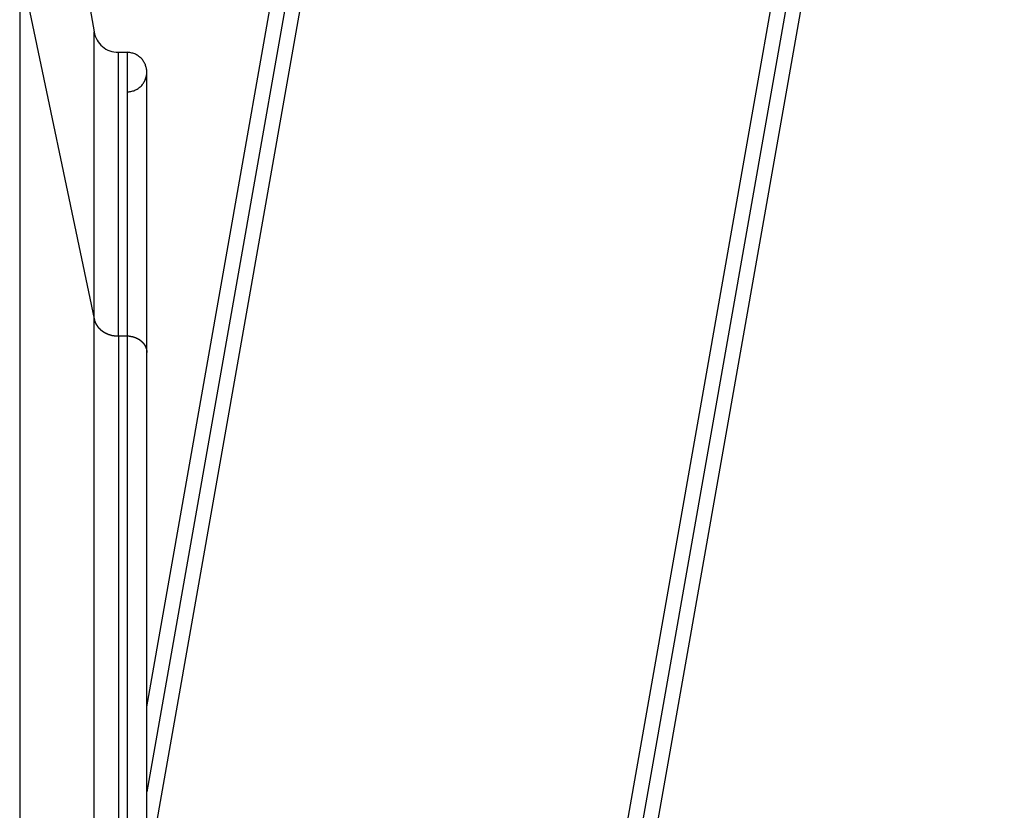
# Model space of a CAD drawing. Extents: x -13.7 to 77.6, y 0.4 to 50.5.
# Drawn here: x 12.8 to 14.7, y 20.9 to 22.5 of the extents above; entities that cross this region are included whole.
import ezdxf

# ---------------------------------------------------------------- set-up
doc = ezdxf.new("R2010")
doc.units = 0
doc.layers.get('0').update_dxf_attribs({"linetype": 'CONTINUOUS'})

msp = doc.modelspace()

# ---------------------------------------------------------------- linework, layer by layer
at = {"color": 0}
for points in [[(13.0118, 21.1526), (14.6888, 30.6633)], [(13.0118, 21.1526), (14.6888, 30.6633)], [(13.0118, 21.1526), (14.6888, 30.6633)], [(13.0118, 21.1526), (14.6888, 30.6633)], [(13.0118, 21.1526), (14.6888, 30.6633)], [(13.0118, 21.1526), (14.6888, 30.6633)], [(13.0118, 21.1526), (14.6888, 30.6633)], [(13.0118, 21.1526), (14.6888, 30.6633)], [(13.0118, 21.1526), (14.6888, 30.6633)], [(13.0118, 21.1526), (14.6888, 30.6633)], [(13.0118, 21.1526), (14.6888, 30.6633)], [(13.0118, 21.1526), (14.6888, 30.6633)], [(13.0118, 21.1526), (14.6888, 30.6633)], [(13.0118, 21.1526), (14.6888, 30.6633)], [(13.0118, 21.1526), (14.6888, 30.6633)], [(13.0118, 21.1526), (14.6888, 30.6633)], [(13.0118, 21.1526), (14.6888, 30.6633)], [(13.0118, 21.1526), (14.6888, 30.6633)], [(13.0118, 21.1526), (14.6888, 30.6633)], [(13.0118, 21.1526), (14.6888, 30.6633)], [(13.0118, 21.1526), (14.6888, 30.6633)], [(14.7177, 30.6546), (13.0118, 20.9798)], [(14.7177, 30.6546), (13.0118, 20.9798)], [(14.7177, 30.6546), (13.0118, 20.9798)], [(14.7177, 30.6546), (13.0118, 20.9798)], [(14.7177, 30.6546), (13.0118, 20.9798)], [(14.7177, 30.6546), (13.0118, 20.9798)], [(14.7177, 30.6546), (13.0118, 20.9798)], [(14.7177, 30.6546), (13.0118, 20.9798)], [(14.7177, 30.6546), (13.0118, 20.9798)], [(14.7177, 30.6546), (13.0118, 20.9798)], [(14.7177, 30.6546), (13.0118, 20.9798)], [(14.7177, 30.6546), (13.0118, 20.9798)], [(14.7177, 30.6546), (13.0118, 20.9798)], [(14.7177, 30.6546), (13.0118, 20.9798)], [(14.7177, 30.6546), (13.0118, 20.9798)], [(14.7177, 30.6546), (13.0118, 20.9798)], [(14.7177, 30.6546), (13.0118, 20.9798)], [(14.7177, 30.6546), (13.0118, 20.9798)], [(14.7177, 30.6546), (13.0118, 20.9798)], [(14.7177, 30.6546), (13.0118, 20.9798)], [(14.7177, 30.6546), (13.0118, 20.9798)], [(14.7466, 30.6459), (13.0118, 20.807)], [(14.7466, 30.6459), (13.0118, 20.807)], [(14.7466, 30.6459), (13.0118, 20.807)], [(14.7466, 30.6459), (13.0118, 20.807)], [(14.7466, 30.6459), (13.0118, 20.807)], [(14.7466, 30.6459), (13.0118, 20.807)], [(14.7466, 30.6459), (13.0118, 20.807)], [(14.7466, 30.6459), (13.0118, 20.807)], [(14.7466, 30.6459), (13.0118, 20.807)], [(14.7466, 30.6459), (13.0118, 20.807)], [(14.7466, 30.6459), (13.0118, 20.807)], [(14.7466, 30.6459), (13.0118, 20.807)], [(14.7466, 30.6459), (13.0118, 20.807)], [(14.7466, 30.6459), (13.0118, 20.807)], [(14.7466, 30.6459), (13.0118, 20.807)], [(14.7466, 30.6459), (13.0118, 20.807)], [(14.7466, 30.6459), (13.0118, 20.807)], [(14.7466, 30.6459), (13.0118, 20.807)], [(14.7466, 30.6459), (13.0118, 20.807)], [(14.7466, 30.6459), (13.0118, 20.807)], [(14.7466, 30.6459), (13.0118, 20.807)], [(13.9185, 20.5363), (15.5093, 29.558)], [(13.9185, 20.5363), (15.5093, 29.558)], [(13.9185, 20.5363), (15.5093, 29.558)], [(13.9185, 20.5363), (15.5093, 29.558)], [(13.9185, 20.5363), (15.5093, 29.558)], [(13.9185, 20.5363), (15.5093, 29.558)], [(13.9185, 20.5363), (15.5093, 29.558)], [(13.9185, 20.5363), (15.5093, 29.558)], [(13.9185, 20.5363), (15.5093, 29.558)], [(13.9185, 20.5363), (15.5093, 29.558)], [(13.9185, 20.5363), (15.5093, 29.558)], [(13.9185, 20.5363), (15.5093, 29.558)], [(13.9185, 20.5363), (15.5093, 29.558)], [(13.9185, 20.5363), (15.5093, 29.558)], [(13.9185, 20.5363), (15.5093, 29.558)], [(13.9185, 20.5363), (15.5093, 29.558)], [(13.9185, 20.5363), (15.5093, 29.558)], [(13.9185, 20.5363), (15.5093, 29.558)], [(13.9185, 20.5363), (15.5093, 29.558)], [(13.9185, 20.5363), (15.5093, 29.558)], [(13.9185, 20.5363), (15.5093, 29.558)], [(15.1139, 27.1429), (13.949, 20.5363)], [(15.1139, 27.1429), (13.949, 20.5363)], [(15.1139, 27.1429), (13.949, 20.5363)], [(15.1139, 27.1429), (13.949, 20.5363)], [(15.1139, 27.1429), (13.949, 20.5363)], [(15.1139, 27.1429), (13.949, 20.5363)], [(15.1139, 27.1429), (13.949, 20.5363)], [(15.1139, 27.1429), (13.949, 20.5363)], [(15.1139, 27.1429), (13.949, 20.5363)], [(15.1139, 27.1429), (13.949, 20.5363)], [(15.1139, 27.1429), (13.949, 20.5363)], [(15.1139, 27.1429), (13.949, 20.5363)], [(15.1139, 27.1429), (13.949, 20.5363)], [(15.1139, 27.1429), (13.949, 20.5363)], [(15.1139, 27.1429), (13.949, 20.5363)], [(15.1139, 27.1429), (13.949, 20.5363)], [(15.1139, 27.1429), (13.949, 20.5363)], [(15.1139, 27.1429), (13.949, 20.5363)], [(15.1139, 27.1429), (13.949, 20.5363)], [(15.1139, 27.1429), (13.949, 20.5363)], [(15.1139, 27.1429), (13.949, 20.5363)], [(15.1139, 26.9701), (13.9795, 20.5363)], [(15.1139, 26.9701), (13.9795, 20.5363)], [(15.1139, 26.9701), (13.9795, 20.5363)], [(15.1139, 26.9701), (13.9795, 20.5363)], [(15.1139, 26.9701), (13.9795, 20.5363)], [(15.1139, 26.9701), (13.9795, 20.5363)], [(15.1139, 26.9701), (13.9795, 20.5363)], [(15.1139, 26.9701), (13.9795, 20.5363)], [(15.1139, 26.9701), (13.9795, 20.5363)], [(15.1139, 26.9701), (13.9795, 20.5363)], [(15.1139, 26.9701), (13.9795, 20.5363)], [(15.1139, 26.9701), (13.9795, 20.5363)], [(15.1139, 26.9701), (13.9795, 20.5363)], [(15.1139, 26.9701), (13.9795, 20.5363)], [(15.1139, 26.9701), (13.9795, 20.5363)], [(15.1139, 26.9701), (13.9795, 20.5363)], [(15.1139, 26.9701), (13.9795, 20.5363)], [(15.1139, 26.9701), (13.9795, 20.5363)], [(15.1139, 26.9701), (13.9795, 20.5363)], [(15.1139, 26.9701), (13.9795, 20.5363)], [(15.1139, 26.9701), (13.9795, 20.5363)], [(12.754, 23.3758), (12.9049, 22.52)], [(12.754, 23.3758), (12.9049, 22.52)], [(12.754, 23.3758), (12.9049, 22.52)], [(12.754, 23.3758), (12.9049, 22.52)], [(12.754, 23.3758), (12.9049, 22.52)], [(12.754, 23.3758), (12.9049, 22.52)], [(12.754, 23.3758), (12.9049, 22.52)], [(12.754, 23.3758), (12.9049, 22.52)], [(12.754, 23.3758), (12.9049, 22.52)], [(12.754, 23.3758), (12.9049, 22.52)], [(12.754, 23.3758), (12.9049, 22.52)], [(12.754, 23.3758), (12.9049, 22.52)], [(12.754, 23.3758), (12.9049, 22.52)], [(12.754, 23.3758), (12.9049, 22.52)], [(12.754, 23.3758), (12.9049, 22.52)], [(12.754, 23.3758), (12.9049, 22.52)], [(12.754, 23.3758), (12.9049, 22.52)], [(12.754, 23.3758), (12.9049, 22.52)], [(12.754, 23.3758), (12.9049, 22.52)], [(12.754, 23.3758), (12.9049, 22.52)], [(12.754, 23.3758), (12.9049, 22.52)], [(12.754, 22.6564), (12.9049, 21.9386)], [(12.754, 22.6564), (12.9049, 21.9386)], [(12.754, 22.6564), (12.9049, 21.9386)], [(12.754, 22.6564), (12.9049, 21.9386)], [(12.754, 22.6564), (12.9049, 21.9386)], [(12.754, 22.6564), (12.9049, 21.9386)], [(12.754, 22.6564), (12.9049, 21.9386)], [(12.754, 22.6564), (12.9049, 21.9386)], [(12.754, 22.6564), (12.9049, 21.9386)], [(12.754, 22.6564), (12.9049, 21.9386)], [(12.754, 22.6564), (12.9049, 21.9386)], [(12.754, 22.6564), (12.9049, 21.9386)], [(12.754, 22.6564), (12.9049, 21.9386)], [(12.754, 22.6564), (12.9049, 21.9386)], [(12.754, 22.6564), (12.9049, 21.9386)], [(12.754, 22.6564), (12.9049, 21.9386)], [(12.754, 22.6564), (12.9049, 21.9386)], [(12.754, 22.6564), (12.9049, 21.9386)], [(12.754, 22.6564), (12.9049, 21.9386)], [(12.754, 22.6564), (12.9049, 21.9386)], [(12.754, 22.6564), (12.9049, 21.9386)], [(12.754, 22.6564), (12.754, 12.1263)], [(12.754, 22.6564), (12.754, 12.1263)], [(12.754, 22.6564), (12.754, 12.1263)], [(12.754, 22.6564), (12.754, 12.1263)], [(12.754, 22.6564), (12.754, 12.1263)], [(12.754, 22.6564), (12.754, 12.1263)], [(12.754, 22.6564), (12.754, 12.1263)], [(12.754, 22.6564), (12.754, 12.1263)], [(12.754, 22.6564), (12.754, 12.1263)], [(12.754, 22.6564), (12.754, 12.1263)], [(12.754, 22.6564), (12.754, 12.1263)], [(12.754, 22.6564), (12.754, 12.1263)], [(12.754, 22.6564), (12.754, 12.1263)], [(12.754, 22.6564), (12.754, 12.1263)], [(12.754, 22.6564), (12.754, 12.1263)], [(12.754, 22.6564), (12.754, 12.1263)], [(12.754, 22.6564), (12.754, 12.1263)], [(12.754, 22.6564), (12.754, 12.1263)], [(12.754, 22.6564), (12.754, 12.1263)], [(12.754, 22.6564), (12.754, 12.1263)], [(12.754, 22.6564), (12.754, 12.1263)], [(12.9049, 22.52), (12.9049, 22.52)], [(12.9049, 22.52), (12.9049, 22.52), (12.9057, 22.5155), (12.9071, 22.5113), (12.9087, 22.5072), (12.9109, 22.5034), (12.9131, 22.4997), (12.9157, 22.4963), (12.9186, 22.4931), (12.9219, 22.4903), (12.9251, 22.4875), (12.9288, 22.4853), (12.9326, 22.4833), (12.9366, 22.4817), (12.9407, 22.4803), (12.945, 22.4794), (12.9495, 22.4788), (12.9541, 22.4787)], [(12.9049, 22.52), (12.9049, 22.52)], [(12.9049, 21.9386), (12.9049, 22.52)], [(12.9049, 21.9386), (12.9049, 22.52)], [(12.9049, 21.9386), (12.9049, 22.52)], [(12.9049, 21.9386), (12.9049, 22.52)], [(12.9049, 21.9386), (12.9049, 22.52)], [(12.9049, 21.9386), (12.9049, 22.52)], [(12.9049, 21.9386), (12.9049, 22.52)], [(12.9049, 21.9386), (12.9049, 22.52)], [(12.9049, 21.9386), (12.9049, 22.52)], [(12.9049, 21.9386), (12.9049, 22.52)], [(12.9049, 21.9386), (12.9049, 22.52)], [(12.9049, 21.9386), (12.9049, 22.52)], [(12.9049, 21.9386), (12.9049, 22.52)], [(12.9049, 21.9386), (12.9049, 22.52)], [(12.9049, 21.9386), (12.9049, 22.52)], [(12.9049, 21.9386), (12.9049, 22.52)], [(12.9049, 21.9386), (12.9049, 22.52)], [(12.9049, 21.9386), (12.9049, 22.52)], [(12.9049, 21.9386), (12.9049, 22.52)], [(12.9049, 21.9386), (12.9049, 22.52)], [(12.9049, 21.9386), (12.9049, 22.52)], [(12.9541, 22.4787), (12.9541, 22.4787)], [(12.9541, 22.4787), (12.9718, 22.4787)], [(12.9541, 22.4787), (12.9718, 22.4787)], [(12.9541, 22.4787), (12.9718, 22.4787)], [(12.9541, 22.4787), (12.9718, 22.4787)], [(12.9541, 22.4787), (12.9718, 22.4787)], [(12.9541, 22.4787), (12.9718, 22.4787)], [(12.9541, 22.4787), (12.9718, 22.4787)], [(12.9541, 22.4787), (12.9718, 22.4787)], [(12.9541, 22.4787), (12.9718, 22.4787)], [(12.9541, 22.4787), (12.9718, 22.4787)], [(12.9541, 22.4787), (12.9718, 22.4787)], [(12.9541, 22.4787), (12.9718, 22.4787)], [(12.9541, 22.4787), (12.9718, 22.4787)], [(12.9541, 22.4787), (12.9718, 22.4787)], [(12.9541, 22.4787), (12.9718, 22.4787)], [(12.9541, 22.4787), (12.9718, 22.4787)], [(12.9541, 22.4787), (12.9718, 22.4787)], [(12.9541, 22.4787), (12.9718, 22.4787)], [(12.9541, 22.4787), (12.9718, 22.4787)], [(12.9541, 22.4787), (12.9718, 22.4787)], [(12.9541, 22.4787), (12.9718, 22.4787)], [(12.9541, 22.4787), (12.9541, 22.4787)], [(12.9541, 21.9039), (12.9541, 22.4787)], [(12.9541, 21.9039), (12.9541, 22.4787)], [(12.9541, 21.9039), (12.9541, 22.4787)], [(12.9541, 21.9039), (12.9541, 22.4787)], [(12.9541, 21.9039), (12.9541, 22.4787)], [(12.9541, 21.9039), (12.9541, 22.4787)], [(12.9541, 21.9039), (12.9541, 22.4787)], [(12.9541, 21.9039), (12.9541, 22.4787)], [(12.9541, 21.9039), (12.9541, 22.4787)], [(12.9541, 21.9039), (12.9541, 22.4787)], [(12.9541, 21.9039), (12.9541, 22.4787)], [(12.9541, 21.9039), (12.9541, 22.4787)], [(12.9541, 21.9039), (12.9541, 22.4787)], [(12.9541, 21.9039), (12.9541, 22.4787)], [(12.9541, 21.9039), (12.9541, 22.4787)], [(12.9541, 21.9039), (12.9541, 22.4787)], [(12.9541, 21.9039), (12.9541, 22.4787)], [(12.9541, 21.9039), (12.9541, 22.4787)], [(12.9541, 21.9039), (12.9541, 22.4787)], [(12.9541, 21.9039), (12.9541, 22.4787)], [(12.9541, 21.9039), (12.9541, 22.4787)], [(12.9718, 22.4787), (12.9718, 22.4787)], [(13.0118, 22.4387), (13.0118, 22.4387), (13.0116, 22.4405), (13.0115, 22.4425), (13.0112, 22.4443), (13.0109, 22.4464), (13.0103, 22.4482), (13.0099, 22.4501), (13.0093, 22.4519), (13.0087, 22.4539), (13.0078, 22.4555), (13.0069, 22.4573), (13.0058, 22.4589), (13.0049, 22.4607), (13.0037, 22.4622), (13.0026, 22.4638), (13.0013, 22.4653), (13.0001, 22.4669), (13.0001, 22.4669), (12.9985, 22.4681), (12.997, 22.4694), (12.9954, 22.4705), (12.9939, 22.4717), (12.9921, 22.4726), (12.9905, 22.4737), (12.9887, 22.4746), (12.9871, 22.4755), (12.9851, 22.4761), (12.9833, 22.4768), (12.9814, 22.4772), (12.9796, 22.4778), (12.9775, 22.4781), (12.9757, 22.4784), (12.9736, 22.4785), (12.9718, 22.4787)], [(12.9718, 22.4787), (12.9718, 22.4787)], [(12.9718, 22.4787), (12.9718, 21.9039)], [(12.9718, 22.4787), (12.9718, 21.9039)], [(12.9718, 22.4787), (12.9718, 21.9039)], [(12.9718, 22.4787), (12.9718, 21.9039)], [(12.9718, 22.4787), (12.9718, 21.9039)], [(12.9718, 22.4787), (12.9718, 21.9039)], [(12.9718, 22.4787), (12.9718, 21.9039)], [(12.9718, 22.4787), (12.9718, 21.9039)], [(12.9718, 22.4787), (12.9718, 21.9039)], [(12.9718, 22.4787), (12.9718, 21.9039)], [(12.9718, 22.4787), (12.9718, 21.9039)], [(12.9718, 22.4787), (12.9718, 21.9039)], [(12.9718, 22.4787), (12.9718, 21.9039)], [(12.9718, 22.4787), (12.9718, 21.9039)], [(12.9718, 22.4787), (12.9718, 21.9039)], [(12.9718, 22.4787), (12.9718, 21.9039)], [(12.9718, 22.4787), (12.9718, 21.9039)], [(12.9718, 22.4787), (12.9718, 21.9039)], [(12.9718, 22.4787), (12.9718, 21.9039)], [(12.9718, 22.4787), (12.9718, 21.9039)], [(12.9718, 22.4787), (12.9718, 21.9039)], [(12.9718, 22.3987), (12.9718, 22.3987), (12.9736, 22.3987), (12.9757, 22.3988), (12.9775, 22.399), (12.9796, 22.3994), (12.9814, 22.3997), (12.9833, 22.4003), (12.9851, 22.4009), (12.9871, 22.4017), (12.9887, 22.4024), (12.9905, 22.4033), (12.9921, 22.4042), (12.9939, 22.4053), (12.9954, 22.4064), (12.997, 22.4076), (12.9985, 22.4089), (13.0001, 22.4104), (13.0001, 22.4104), (13.0013, 22.4117), (13.0026, 22.4132), (13.0037, 22.4147), (13.0049, 22.4164), (13.0058, 22.4179), (13.0069, 22.4197), (13.0078, 22.4215), (13.0087, 22.4233), (13.0093, 22.4251), (13.0099, 22.4269), (13.0103, 22.4287), (13.0109, 22.4307), (13.0112, 22.4325), (13.0115, 22.4346), (13.0116, 22.4366), (13.0118, 22.4387)], [(13.0118, 22.4387), (13.0118, 22.4387)], [(13.0118, 21.8704), (13.0118, 22.4387)], [(13.0118, 21.8704), (13.0118, 22.4387)], [(13.0118, 21.8704), (13.0118, 22.4387)], [(13.0118, 21.8704), (13.0118, 22.4387)], [(13.0118, 21.8704), (13.0118, 22.4387)], [(13.0118, 21.8704), (13.0118, 22.4387)], [(13.0118, 21.8704), (13.0118, 22.4387)], [(13.0118, 21.8704), (13.0118, 22.4387)], [(13.0118, 21.8704), (13.0118, 22.4387)], [(13.0118, 21.8704), (13.0118, 22.4387)], [(13.0118, 21.8704), (13.0118, 22.4387)], [(13.0118, 21.8704), (13.0118, 22.4387)], [(13.0118, 21.8704), (13.0118, 22.4387)], [(13.0118, 21.8704), (13.0118, 22.4387)], [(13.0118, 21.8704), (13.0118, 22.4387)], [(13.0118, 21.8704), (13.0118, 22.4387)], [(13.0118, 21.8704), (13.0118, 22.4387)], [(13.0118, 21.8704), (13.0118, 22.4387)], [(13.0118, 21.8704), (13.0118, 22.4387)], [(13.0118, 21.8704), (13.0118, 22.4387)], [(13.0118, 21.8704), (13.0118, 22.4387)], [(12.9049, 21.9386), (12.9049, 21.9386)], [(12.9049, 21.9386), (12.9049, 21.9386)], [(12.9049, 21.9386), (12.9053, 21.9368), (12.9053, 21.9368), (12.9053, 21.9365), (12.9053, 21.9365), (12.9053, 21.9362), (12.9053, 21.9362), (12.9053, 21.9359), (12.9053, 21.9359), (12.9053, 21.9359), (12.9055, 21.9359), (12.9055, 21.9356), (12.9055, 21.9356), (12.9055, 21.9353), (12.9055, 21.9353), (12.9055, 21.935), (12.9055, 21.935), (12.9055, 21.935), (12.9058, 21.935), (12.9058, 21.935), (12.9058, 21.9347), (12.9058, 21.9347), (12.9058, 21.9344), (12.9058, 21.9344), (12.9058, 21.9341), (12.9058, 21.9341), (12.9058, 21.9341), (12.9061, 21.9341), (12.9061, 21.9338), (12.9061, 21.9338), (12.9061, 21.9335), (12.9061, 21.9335), (12.9061, 21.9332), (12.9061, 21.9332), (12.9061, 21.9332), (12.9064, 21.9332), (12.9064, 21.9332), (12.9064, 21.9329), (12.9064, 21.9329), (12.9064, 21.9326), (12.9064, 21.9326), (12.9064, 21.9323), (12.9064, 21.9323), (12.9064, 21.9323), (12.9067, 21.9323), (12.9067, 21.932), (12.9067, 21.932), (12.9067, 21.9318), (12.9068, 21.9318), (12.9068, 21.9315), (12.9068, 21.9315), (12.9068, 21.9315), (12.9071, 21.9315), (12.9071, 21.9315), (12.9071, 21.9312), (12.9071, 21.9312), (12.9071, 21.9309), (12.9071, 21.9309), (12.9071, 21.9306), (12.9071, 21.9306), (12.9071, 21.9306), (12.9074, 21.9306), (12.9074, 21.9303), (12.9074, 21.9303), (12.9074, 21.93), (12.9077, 21.93), (12.9077, 21.9297), (12.9077, 21.9297), (12.9077, 21.9297), (12.908, 21.9297), (12.908, 21.9297), (12.908, 21.9294), (12.908, 21.9294), (12.908, 21.9291), (12.908, 21.9291), (12.908, 21.9288), (12.908, 21.9288), (12.908, 21.9288), (12.9083, 21.9288), (12.9083, 21.9285), (12.9083, 21.9285), (12.9083, 21.9282), (12.9086, 21.9282), (12.9086, 21.9279), (12.9086, 21.9279), (12.9086, 21.9279), (12.9089, 21.9279), (12.9089, 21.9279), (12.9089, 21.9276), (12.9089, 21.9276), (12.9089, 21.9273), (12.9091, 21.9273), (12.9091, 21.927), (12.9091, 21.927), (12.9091, 21.927), (12.9094, 21.927), (12.9094, 21.9267), (12.9094, 21.9267), (12.9094, 21.9265), (12.9097, 21.9265), (12.9097, 21.9262), (12.9097, 21.9262), (12.9097, 21.9262), (12.91, 21.9262), (12.91, 21.9262), (12.91, 21.9259), (12.91, 21.9259), (12.91, 21.9256), (12.9102, 21.9256), (12.9102, 21.9253), (12.9102, 21.9253), (12.9102, 21.9253), (12.9105, 21.9253), (12.9105, 21.925), (12.9105, 21.925), (12.9105, 21.9248), (12.9108, 21.9248), (12.9108, 21.9245), (12.9108, 21.9245), (12.9108, 21.9245), (12.9111, 21.9245), (12.9111, 21.9245), (12.9111, 21.9242), (12.9111, 21.9242), (12.9111, 21.9239), (12.9114, 21.9239), (12.9114, 21.9236), (12.9114, 21.9236), (12.9114, 21.9236), (12.9117, 21.9236), (12.9117, 21.9233), (12.9117, 21.9233), (12.9117, 21.9231), (12.912, 21.9231), (12.912, 21.9228), (12.9121, 21.9228), (12.9121, 21.9228), (12.9124, 21.9228), (12.9124, 21.9228), (12.9124, 21.9225), (12.9124, 21.9225), (12.9124, 21.9222), (12.9127, 21.9222), (12.9127, 21.9219), (12.9127, 21.9219), (12.9127, 21.9219), (12.913, 21.9219), (12.913, 21.9216), (12.913, 21.9216), (12.913, 21.9214), (12.9133, 21.9214), (12.9133, 21.9211), (12.9134, 21.9211), (12.9134, 21.9211), (12.9137, 21.9211), (12.9137, 21.9211), (12.9137, 21.9208), (12.9137, 21.9208), (12.9137, 21.9205), (12.914, 21.9205), (12.914, 21.9202), (12.914, 21.9202), (12.914, 21.9202), (12.9143, 21.9202), (12.9143, 21.9199), (12.9143, 21.9199), (12.9143, 21.9198), (12.9146, 21.9198), (12.9146, 21.9195), (12.9149, 21.9195), (12.9149, 21.9195), (12.9152, 21.9195), (12.9152, 21.9195), (12.9152, 21.9192), (12.9152, 21.9192), (12.9152, 21.9189), (12.9155, 21.9189), (12.9155, 21.9186), (12.9156, 21.9186), (12.9156, 21.9186), (12.9159, 21.9186), (12.9159, 21.9183), (12.9159, 21.9183), (12.9159, 21.9183), (12.9162, 21.9183), (12.9162, 21.918), (12.9165, 21.918), (12.9165, 21.918), (12.9168, 21.918), (12.9168, 21.918), (12.9168, 21.9177), (12.9168, 21.9177), (12.9168, 21.9174), (12.9171, 21.9174), (12.9171, 21.9171), (12.9172, 21.9171), (12.9172, 21.9171), (12.9175, 21.9171), (12.9175, 21.9168), (12.9175, 21.9168), (12.9175, 21.9168), (12.9178, 21.9168), (12.9178, 21.9165), (12.9181, 21.9165), (12.9181, 21.9165), (12.9184, 21.9165), (12.9184, 21.9165), (12.9184, 21.9162), (12.9184, 21.9162), (12.9184, 21.916), (12.9187, 21.916), (12.9187, 21.9157), (12.9189, 21.9157), (12.9189, 21.9157), (12.9192, 21.9157), (12.9192, 21.9154), (12.9192, 21.9154), (12.9192, 21.9154), (12.9195, 21.9154), (12.9195, 21.9151), (12.9198, 21.9151), (12.9198, 21.9151), (12.9201, 21.9151), (12.9201, 21.9151), (12.9201, 21.9148), (12.9201, 21.9148), (12.9201, 21.9147), (12.9204, 21.9147), (12.9204, 21.9144), (12.9207, 21.9144), (12.9207, 21.9144), (12.921, 21.9144), (12.921, 21.9141), (12.9211, 21.9141), (12.9211, 21.9141), (12.9214, 21.9141), (12.9214, 21.9138), (12.9217, 21.9138), (12.9217, 21.9138), (12.922, 21.9138), (12.922, 21.9138), (12.922, 21.9135), (12.922, 21.9135), (12.922, 21.9134), (12.9223, 21.9134), (12.9223, 21.9131), (12.9226, 21.9131), (12.9226, 21.9131), (12.9229, 21.9131), (12.9229, 21.9128), (12.923, 21.9128), (12.923, 21.9128), (12.9233, 21.9128), (12.9233, 21.9125), (12.9236, 21.9125), (12.9236, 21.9125), (12.9239, 21.9125), (12.9239, 21.9125), (12.9239, 21.9122), (12.9239, 21.9122), (12.9239, 21.9122), (12.9242, 21.9122), (12.9242, 21.9119), (12.9245, 21.9119), (12.9245, 21.9119), (12.9248, 21.9119), (12.9248, 21.9116), (12.9249, 21.9116), (12.9249, 21.9116), (12.9252, 21.9116), (12.9252, 21.9113), (12.9255, 21.9113), (12.9255, 21.9113), (12.9258, 21.9113), (12.9258, 21.9113), (12.9258, 21.911), (12.9258, 21.911), (12.9258, 21.911), (12.9261, 21.911), (12.9261, 21.9107), (12.9264, 21.9107), (12.9264, 21.9107), (12.9267, 21.9107), (12.9267, 21.9104), (12.927, 21.9104), (12.927, 21.9104), (12.9273, 21.9104), (12.9273, 21.9102), (12.9276, 21.9102), (12.9276, 21.9102), (12.9279, 21.9102), (12.9279, 21.9102), (12.9279, 21.9099), (12.9279, 21.9099), (12.9279, 21.9099), (12.9282, 21.9099), (12.9282, 21.9096), (12.9285, 21.9096), (12.9285, 21.9096), (12.9288, 21.9096), (12.9288, 21.9093), (12.929, 21.9093), (12.929, 21.9093), (12.9293, 21.9093), (12.9293, 21.9092), (12.9296, 21.9092), (12.9296, 21.9092), (12.9299, 21.9092), (12.9299, 21.9092), (12.9299, 21.9089), (12.93, 21.9089), (12.93, 21.9089), (12.9303, 21.9089), (12.9303, 21.9086), (12.9306, 21.9086), (12.9306, 21.9086), (12.9309, 21.9086), (12.9309, 21.9083), (12.9312, 21.9083), (12.9312, 21.9083), (12.9315, 21.9083), (12.9315, 21.9082), (12.9318, 21.9082), (12.9318, 21.9082), (12.9321, 21.9082), (12.9321, 21.9082), (12.9321, 21.9079), (12.9321, 21.9079), (12.9321, 21.9079), (12.9324, 21.9079), (12.9324, 21.9077), (12.9327, 21.9077), (12.9327, 21.9077), (12.933, 21.9077), (12.933, 21.9074), (12.9333, 21.9074), (12.9333, 21.9074), (12.9336, 21.9074), (12.9336, 21.9074), (12.9339, 21.9074), (12.9339, 21.9074), (12.9342, 21.9074), (12.9342, 21.9074), (12.9342, 21.9071), (12.9343, 21.9071), (12.9343, 21.9071), (12.9346, 21.9071), (12.9346, 21.907), (12.9349, 21.907), (12.9349, 21.907), (12.9352, 21.907), (12.9352, 21.9067), (12.9355, 21.9067), (12.9355, 21.9067), (12.9358, 21.9067), (12.9358, 21.9067), (12.9361, 21.9067), (12.9361, 21.9067), (12.9364, 21.9067), (12.9364, 21.9067), (12.9364, 21.9064), (12.9366, 21.9064), (12.9366, 21.9064), (12.9369, 21.9064), (12.9369, 21.9063), (12.9372, 21.9063), (12.9372, 21.9063), (12.9375, 21.9063), (12.9375, 21.906), (12.9378, 21.906), (12.9378, 21.906), (12.9381, 21.906), (12.9381, 21.906), (12.9384, 21.906), (12.9384, 21.906), (12.9387, 21.906), (12.9387, 21.906), (12.9387, 21.9057), (12.9388, 21.9057), (12.9388, 21.9057), (12.9391, 21.9057), (12.9391, 21.9057), (12.9394, 21.9057), (12.9394, 21.9057), (12.9397, 21.9057), (12.9397, 21.9054), (12.94, 21.9054), (12.94, 21.9054), (12.9403, 21.9054), (12.9403, 21.9054), (12.9406, 21.9054), (12.9406, 21.9054), (12.9409, 21.9054), (12.9409, 21.9054), (12.9409, 21.9051), (12.9409, 21.9051), (12.9409, 21.9051), (12.9412, 21.9051), (12.9412, 21.9051), (12.9415, 21.9051), (12.9415, 21.9051), (12.9418, 21.9051), (12.9418, 21.905), (12.9419, 21.905), (12.9419, 21.905), (12.9422, 21.905), (12.9422, 21.905), (12.9425, 21.905), (12.9425, 21.905), (12.9428, 21.905), (12.9428, 21.905), (12.9428, 21.9047), (12.9431, 21.9047), (12.9431, 21.9047), (12.9434, 21.9047), (12.9434, 21.9047), (12.9437, 21.9047), (12.9437, 21.9047), (12.944, 21.9047), (12.944, 21.9046), (12.9443, 21.9046), (12.9443, 21.9046), (12.9446, 21.9046), (12.9446, 21.9046), (12.9449, 21.9046), (12.945, 21.9046), (12.9453, 21.9046), (12.9453, 21.9046), (12.9453, 21.9043), (12.9456, 21.9043), (12.9459, 21.9043), (12.9462, 21.9043), (12.9462, 21.9043), (12.9465, 21.9043), (12.9468, 21.9043), (12.9471, 21.9043), (12.9471, 21.9043), (12.9474, 21.9043), (12.9477, 21.9043), (12.948, 21.9043), (12.9482, 21.9043), (12.9485, 21.9043), (12.9488, 21.9043), (12.9491, 21.9043), (12.9491, 21.9043), (12.9494, 21.904), (12.9497, 21.904), (12.95, 21.904), (12.9503, 21.904), (12.9506, 21.904), (12.9509, 21.904), (12.9512, 21.904), (12.9515, 21.904), (12.9518, 21.9039), (12.9521, 21.9039), (12.9524, 21.9039), (12.9527, 21.9039), (12.953, 21.9039), (12.9533, 21.9039), (12.9536, 21.9039), (12.9541, 21.9039)], [(12.9049, 21.9386), (12.9049, 21.9386)], [(12.9049, 11.4085), (12.9049, 21.9386)], [(12.9049, 11.4085), (12.9049, 21.9386)], [(12.9049, 11.4085), (12.9049, 21.9386)], [(12.9049, 11.4085), (12.9049, 21.9386)], [(12.9049, 11.4085), (12.9049, 21.9386)], [(12.9049, 11.4085), (12.9049, 21.9386)], [(12.9049, 11.4085), (12.9049, 21.9386)], [(12.9049, 11.4085), (12.9049, 21.9386)], [(12.9049, 11.4085), (12.9049, 21.9386)], [(12.9049, 11.4085), (12.9049, 21.9386)], [(12.9049, 11.4085), (12.9049, 21.9386)], [(12.9049, 11.4085), (12.9049, 21.9386)], [(12.9049, 11.4085), (12.9049, 21.9386)], [(12.9049, 11.4085), (12.9049, 21.9386)], [(12.9049, 11.4085), (12.9049, 21.9386)], [(12.9049, 11.4085), (12.9049, 21.9386)], [(12.9049, 11.4085), (12.9049, 21.9386)], [(12.9049, 11.4085), (12.9049, 21.9386)], [(12.9049, 11.4085), (12.9049, 21.9386)], [(12.9049, 11.4085), (12.9049, 21.9386)], [(12.9049, 11.4085), (12.9049, 21.9386)], [(12.9541, 21.9039), (12.9541, 21.9039)], [(12.9541, 21.9039), (12.9541, 21.9039)], [(12.9541, 21.9039), (12.9718, 21.9039)], [(12.9541, 21.9039), (12.9718, 21.9039)], [(12.9541, 21.9039), (12.9718, 21.9039)], [(12.9541, 21.9039), (12.9718, 21.9039)], [(12.9541, 21.9039), (12.9718, 21.9039)], [(12.9541, 21.9039), (12.9718, 21.9039)], [(12.9541, 21.9039), (12.9718, 21.9039)], [(12.9541, 21.9039), (12.9718, 21.9039)], [(12.9541, 21.9039), (12.9718, 21.9039)], [(12.9541, 21.9039), (12.9718, 21.9039)], [(12.9541, 21.9039), (12.9718, 21.9039)], [(12.9541, 21.9039), (12.9718, 21.9039)], [(12.9541, 21.9039), (12.9718, 21.9039)], [(12.9541, 21.9039), (12.9718, 21.9039)], [(12.9541, 21.9039), (12.9718, 21.9039)], [(12.9541, 21.9039), (12.9718, 21.9039)], [(12.9541, 21.9039), (12.9718, 21.9039)], [(12.9541, 21.9039), (12.9718, 21.9039)], [(12.9541, 21.9039), (12.9718, 21.9039)], [(12.9541, 21.9039), (12.9718, 21.9039)], [(12.9541, 21.9039), (12.9718, 21.9039)], [(12.9541, 21.9039), (12.9541, 21.9039)], [(12.9541, 21.9039), (12.9541, 11.3739)], [(12.9541, 21.9039), (12.9541, 11.3739)], [(12.9541, 21.9039), (12.9541, 11.3739)], [(12.9541, 21.9039), (12.9541, 11.3739)], [(12.9541, 21.9039), (12.9541, 11.3739)], [(12.9541, 21.9039), (12.9541, 11.3739)], [(12.9541, 21.9039), (12.9541, 11.3739)], [(12.9541, 21.9039), (12.9541, 11.3739)], [(12.9541, 21.9039), (12.9541, 11.3739)], [(12.9541, 21.9039), (12.9541, 11.3739)], [(12.9541, 21.9039), (12.9541, 11.3739)], [(12.9541, 21.9039), (12.9541, 11.3739)], [(12.9541, 21.9039), (12.9541, 11.3739)], [(12.9541, 21.9039), (12.9541, 11.3739)], [(12.9541, 21.9039), (12.9541, 11.3739)], [(12.9541, 21.9039), (12.9541, 11.3739)], [(12.9541, 21.9039), (12.9541, 11.3739)], [(12.9541, 21.9039), (12.9541, 11.3739)], [(12.9541, 21.9039), (12.9541, 11.3739)], [(12.9541, 21.9039), (12.9541, 11.3739)], [(12.9541, 21.9039), (12.9541, 11.3739)], [(12.9718, 21.9039), (12.9718, 21.9039)], [(12.9718, 21.9039), (12.9718, 21.9039)], [(12.9718, 21.9039), (12.9737, 21.9039), (12.9737, 21.9039), (12.9737, 21.9038), (12.9737, 21.9038), (12.9737, 21.9038), (12.974, 21.9038), (12.974, 21.9038), (12.9743, 21.9038), (12.9743, 21.9038), (12.9746, 21.9038), (12.9746, 21.9038), (12.9747, 21.9038), (12.9747, 21.9038), (12.975, 21.9038), (12.975, 21.9038), (12.9753, 21.9038), (12.9753, 21.9038), (12.9756, 21.9038), (12.9756, 21.9038), (12.9756, 21.9036), (12.9756, 21.9036), (12.9756, 21.9036), (12.9759, 21.9036), (12.9759, 21.9036), (12.9762, 21.9036), (12.9762, 21.9036), (12.9765, 21.9036), (12.9765, 21.9036), (12.9767, 21.9036), (12.9767, 21.9036), (12.977, 21.9036), (12.977, 21.9036), (12.9773, 21.9036), (12.9773, 21.9036), (12.9776, 21.9036), (12.9776, 21.9036), (12.9776, 21.9033), (12.9776, 21.9033), (12.9776, 21.9033), (12.9779, 21.9033), (12.9779, 21.9033), (12.9782, 21.9033), (12.9782, 21.9033), (12.9785, 21.9033), (12.9785, 21.9033), (12.9786, 21.9033), (12.9786, 21.9033), (12.9789, 21.9033), (12.9789, 21.9033), (12.9792, 21.9033), (12.9792, 21.9033), (12.9795, 21.9033), (12.9795, 21.9033), (12.9795, 21.903), (12.9795, 21.903), (12.9795, 21.903), (12.9798, 21.903), (12.9798, 21.903), (12.9801, 21.903), (12.9801, 21.903), (12.9804, 21.903), (12.9804, 21.9029), (12.9806, 21.9029), (12.9806, 21.9029), (12.9809, 21.9029), (12.9809, 21.9029), (12.9812, 21.9029), (12.9812, 21.9029), (12.9815, 21.9029), (12.9815, 21.9029), (12.9815, 21.9026), (12.9815, 21.9026), (12.9815, 21.9026), (12.9818, 21.9026), (12.9818, 21.9026), (12.9821, 21.9026), (12.9821, 21.9026), (12.9824, 21.9026), (12.9824, 21.9025), (12.9826, 21.9025), (12.9826, 21.9025), (12.9829, 21.9025), (12.9829, 21.9025), (12.9832, 21.9025), (12.9832, 21.9025), (12.9835, 21.9025), (12.9835, 21.9025), (12.9835, 21.9022), (12.9835, 21.9022), (12.9835, 21.9022), (12.9838, 21.9022), (12.9838, 21.9022), (12.9841, 21.9022), (12.9841, 21.9022), (12.9844, 21.9022), (12.9844, 21.9019), (12.9846, 21.9019), (12.9846, 21.9019), (12.9849, 21.9019), (12.9849, 21.9019), (12.9852, 21.9019), (12.9852, 21.9019), (12.9855, 21.9019), (12.9855, 21.9019), (12.9855, 21.9016), (12.9855, 21.9016), (12.9855, 21.9016), (12.9858, 21.9016), (12.9858, 21.9016), (12.9861, 21.9016), (12.9861, 21.9016), (12.9864, 21.9016), (12.9864, 21.9013), (12.9866, 21.9013), (12.9866, 21.9013), (12.9869, 21.9013), (12.9869, 21.9013), (12.9872, 21.9013), (12.9872, 21.9013), (12.9875, 21.9013), (12.9875, 21.9013), (12.9875, 21.901), (12.9875, 21.901), (12.9875, 21.901), (12.9878, 21.901), (12.9878, 21.9008), (12.9881, 21.9008), (12.9881, 21.9008), (12.9884, 21.9008), (12.9884, 21.9005), (12.9885, 21.9005), (12.9885, 21.9005), (12.9888, 21.9005), (12.9888, 21.9005), (12.9891, 21.9005), (12.9891, 21.9005), (12.9894, 21.9005), (12.9894, 21.9005), (12.9894, 21.9002), (12.9894, 21.9002), (12.9894, 21.9002), (12.9897, 21.9002), (12.9897, 21.9), (12.99, 21.9), (12.99, 21.9), (12.9903, 21.9), (12.9903, 21.8997), (12.9904, 21.8997), (12.9904, 21.8997), (12.9907, 21.8997), (12.9907, 21.8997), (12.991, 21.8997), (12.991, 21.8997), (12.9913, 21.8997), (12.9913, 21.8997), (12.9913, 21.8994), (12.9913, 21.8994), (12.9913, 21.8994), (12.9916, 21.8994), (12.9916, 21.8991), (12.9919, 21.8991), (12.9919, 21.8991), (12.9922, 21.8991), (12.9922, 21.8988), (12.9923, 21.8988), (12.9923, 21.8988), (12.9926, 21.8988), (12.9926, 21.8987), (12.9929, 21.8987), (12.9929, 21.8987), (12.9932, 21.8987), (12.9932, 21.8987), (12.9932, 21.8984), (12.9932, 21.8984), (12.9932, 21.8984), (12.9935, 21.8984), (12.9935, 21.8981), (12.9938, 21.8981), (12.9938, 21.8981), (12.9941, 21.8981), (12.9941, 21.8978), (12.9941, 21.8978), (12.9941, 21.8978), (12.9944, 21.8978), (12.9944, 21.8977), (12.9947, 21.8977), (12.9947, 21.8977), (12.995, 21.8977), (12.995, 21.8977), (12.995, 21.8974), (12.995, 21.8974), (12.995, 21.8974), (12.9953, 21.8974), (12.9953, 21.8971), (12.9956, 21.8971), (12.9956, 21.8971), (12.9959, 21.8971), (12.9959, 21.8968), (12.9959, 21.8968), (12.9959, 21.8968), (12.9962, 21.8968), (12.9962, 21.8966), (12.9965, 21.8966), (12.9965, 21.8966), (12.9968, 21.8966), (12.9968, 21.8966), (12.9968, 21.8963), (12.9968, 21.8963), (12.9968, 21.8963), (12.9971, 21.8963), (12.9971, 21.896), (12.9972, 21.896), (12.9972, 21.896), (12.9975, 21.896), (12.9975, 21.8957), (12.9975, 21.8957), (12.9975, 21.8957), (12.9978, 21.8957), (12.9978, 21.8954), (12.9981, 21.8954), (12.9981, 21.8954), (12.9984, 21.8954), (12.9984, 21.8954), (12.9984, 21.8951), (12.9984, 21.8951), (12.9984, 21.895), (12.9987, 21.895), (12.9987, 21.8947), (12.9988, 21.8947), (12.9988, 21.8947), (12.9991, 21.8947), (12.9991, 21.8944), (12.9991, 21.8944), (12.9991, 21.8944), (12.9994, 21.8944), (12.9994, 21.8941), (12.9997, 21.8941), (12.9997, 21.8941), (13, 21.8941), (13, 21.8941), (13, 21.8938), (13, 21.8938), (13, 21.8937), (13.0003, 21.8937), (13.0003, 21.8934), (13.0004, 21.8934), (13.0004, 21.8934), (13.0007, 21.8934), (13.0007, 21.8931), (13.0007, 21.8931), (13.0007, 21.8931), (13.001, 21.8931), (13.001, 21.8928), (13.0013, 21.8928), (13.0013, 21.8928), (13.0016, 21.8928), (13.0016, 21.8928), (13.0016, 21.8925), (13.0016, 21.8925), (13.0016, 21.8923), (13.0019, 21.8923), (13.0019, 21.892), (13.0019, 21.892), (13.0019, 21.892), (13.0022, 21.892), (13.0022, 21.8917), (13.0022, 21.8917), (13.0022, 21.8917), (13.0025, 21.8917), (13.0025, 21.8914), (13.0027, 21.8914), (13.0027, 21.8914), (13.003, 21.8914), (13.003, 21.8914), (13.003, 21.8911), (13.003, 21.8911), (13.003, 21.8908), (13.0033, 21.8908), (13.0033, 21.8905), (13.0033, 21.8905), (13.0033, 21.8905), (13.0036, 21.8905), (13.0036, 21.8902), (13.0036, 21.8902), (13.0036, 21.8902), (13.0039, 21.8902), (13.0039, 21.8899), (13.004, 21.8899), (13.004, 21.8899), (13.0043, 21.8899), (13.0043, 21.8899), (13.0043, 21.8896), (13.0043, 21.8896), (13.0043, 21.8893), (13.0046, 21.8893), (13.0046, 21.889), (13.0046, 21.889), (13.0046, 21.889), (13.0049, 21.889), (13.0049, 21.8887), (13.0049, 21.8887), (13.0049, 21.8887), (13.0052, 21.8887), (13.0052, 21.8884), (13.0052, 21.8884), (13.0052, 21.8884), (13.0055, 21.8884), (13.0055, 21.8884), (13.0055, 21.8881), (13.0055, 21.8881), (13.0055, 21.8878), (13.0058, 21.8878), (13.0058, 21.8875), (13.0058, 21.8875), (13.0058, 21.8875), (13.0061, 21.8875), (13.0061, 21.8872), (13.0061, 21.8872), (13.0061, 21.8871), (13.0064, 21.8871), (13.0064, 21.8868), (13.0064, 21.8868), (13.0064, 21.8868), (13.0067, 21.8868), (13.0067, 21.8868), (13.0067, 21.8865), (13.0067, 21.8865), (13.0067, 21.8862), (13.0068, 21.8862), (13.0068, 21.8859), (13.0068, 21.8859), (13.0068, 21.8859), (13.0071, 21.8859), (13.0071, 21.8856), (13.0071, 21.8856), (13.0071, 21.8855), (13.0074, 21.8855), (13.0074, 21.8852), (13.0074, 21.8852), (13.0074, 21.8852), (13.0077, 21.8852), (13.0077, 21.8852), (13.0077, 21.8849), (13.0077, 21.8849), (13.0077, 21.8846), (13.0077, 21.8846), (13.0077, 21.8843), (13.0077, 21.8843), (13.0077, 21.8843), (13.008, 21.8843), (13.008, 21.884), (13.008, 21.884), (13.008, 21.8839), (13.0083, 21.8839), (13.0083, 21.8836), (13.0083, 21.8836), (13.0083, 21.8836), (13.0086, 21.8836), (13.0086, 21.8836), (13.0086, 21.8833), (13.0086, 21.8833), (13.0086, 21.883), (13.0086, 21.883), (13.0086, 21.8827), (13.0086, 21.8827), (13.0086, 21.8827), (13.0089, 21.8827), (13.0089, 21.8824), (13.0089, 21.8824), (13.0089, 21.8822), (13.009, 21.8822), (13.009, 21.8819), (13.009, 21.8819), (13.009, 21.8819), (13.0093, 21.8819), (13.0093, 21.8819), (13.0093, 21.8816), (13.0093, 21.8816), (13.0093, 21.8813), (13.0093, 21.8813), (13.0093, 21.881), (13.0093, 21.881), (13.0093, 21.881), (13.0096, 21.881), (13.0096, 21.8807), (13.0096, 21.8807), (13.0096, 21.8806), (13.0097, 21.8806), (13.0097, 21.8803), (13.0097, 21.8803), (13.0097, 21.8803), (13.01, 21.8803), (13.01, 21.8803), (13.01, 21.88), (13.01, 21.88), (13.01, 21.8797), (13.01, 21.8797), (13.01, 21.8794), (13.01, 21.8794), (13.01, 21.8794), (13.0102, 21.8794), (13.0102, 21.8791), (13.0102, 21.8791), (13.0102, 21.8791), (13.0102, 21.8791), (13.0102, 21.8788), (13.0102, 21.8788), (13.0102, 21.8788), (13.0105, 21.8788), (13.0105, 21.8788), (13.0105, 21.8785), (13.0105, 21.8785), (13.0105, 21.8782), (13.0105, 21.8782), (13.0105, 21.8779), (13.0105, 21.8779), (13.0105, 21.8778), (13.0107, 21.8778), (13.0107, 21.8775), (13.0107, 21.8775), (13.0107, 21.8772), (13.0107, 21.8772), (13.0107, 21.8769), (13.0107, 21.8769), (13.0107, 21.8769), (13.011, 21.8769), (13.011, 21.8769), (13.011, 21.8766), (13.011, 21.8763), (13.011, 21.876), (13.011, 21.876), (13.011, 21.8757), (13.011, 21.8757), (13.011, 21.8754), (13.0111, 21.8754), (13.0111, 21.8751), (13.0111, 21.875), (13.0111, 21.8747), (13.0111, 21.8747), (13.0111, 21.8744), (13.0111, 21.8744), (13.0111, 21.8741), (13.0114, 21.8741), (13.0114, 21.8741), (13.0114, 21.8738), (13.0114, 21.8735), (13.0114, 21.8732), (13.0114, 21.8731), (13.0114, 21.8728), (13.0114, 21.8725), (13.0114, 21.8722), (13.0115, 21.8722), (13.0115, 21.8719), (13.0115, 21.8716), (13.0115, 21.8713), (13.0115, 21.8713), (13.0115, 21.871), (13.0115, 21.8707), (13.0115, 21.8704), (13.0118, 21.8704)], [(12.9718, 21.9039), (12.9718, 21.9039)], [(12.9718, 21.9039), (12.9718, 11.3739)], [(12.9718, 21.9039), (12.9718, 11.3739)], [(12.9718, 21.9039), (12.9718, 11.3739)], [(12.9718, 21.9039), (12.9718, 11.3739)], [(12.9718, 21.9039), (12.9718, 11.3739)], [(12.9718, 21.9039), (12.9718, 11.3739)], [(12.9718, 21.9039), (12.9718, 11.3739)], [(12.9718, 21.9039), (12.9718, 11.3739)], [(12.9718, 21.9039), (12.9718, 11.3739)], [(12.9718, 21.9039), (12.9718, 11.3739)], [(12.9718, 21.9039), (12.9718, 11.3739)], [(12.9718, 21.9039), (12.9718, 11.3739)], [(12.9718, 21.9039), (12.9718, 11.3739)], [(12.9718, 21.9039), (12.9718, 11.3739)], [(12.9718, 21.9039), (12.9718, 11.3739)], [(12.9718, 21.9039), (12.9718, 11.3739)], [(12.9718, 21.9039), (12.9718, 11.3739)], [(12.9718, 21.9039), (12.9718, 11.3739)], [(12.9718, 21.9039), (12.9718, 11.3739)], [(12.9718, 21.9039), (12.9718, 11.3739)], [(12.9718, 21.9039), (12.9718, 11.3739)], [(13.0118, 21.8704), (13.0118, 21.8704)], [(13.0118, 21.8704), (13.0118, 21.8704)], [(13.0118, 11.3403), (13.0118, 21.8704)], [(13.0118, 11.3403), (13.0118, 21.8704)], [(13.0118, 11.3403), (13.0118, 21.8704)], [(13.0118, 11.3403), (13.0118, 21.8704)], [(13.0118, 11.3403), (13.0118, 21.8704)], [(13.0118, 11.3403), (13.0118, 21.8704)], [(13.0118, 11.3403), (13.0118, 21.8704)], [(13.0118, 11.3403), (13.0118, 21.8704)], [(13.0118, 11.3403), (13.0118, 21.8704)], [(13.0118, 11.3403), (13.0118, 21.8704)], [(13.0118, 11.3403), (13.0118, 21.8704)], [(13.0118, 11.3403), (13.0118, 21.8704)], [(13.0118, 11.3403), (13.0118, 21.8704)], [(13.0118, 11.3403), (13.0118, 21.8704)], [(13.0118, 11.3403), (13.0118, 21.8704)], [(13.0118, 11.3403), (13.0118, 21.8704)], [(13.0118, 11.3403), (13.0118, 21.8704)], [(13.0118, 11.3403), (13.0118, 21.8704)], [(13.0118, 11.3403), (13.0118, 21.8704)], [(13.0118, 11.3403), (13.0118, 21.8704)], [(13.0118, 11.3403), (13.0118, 21.8704)], [(13.0118, 21.1526), (13.0118, 21.1526)], [(13.0118, 20.9798), (13.0118, 20.9798)]]:
    msp.add_lwpolyline(points, dxfattribs=at)

doc.saveas('drawing.dxf')
